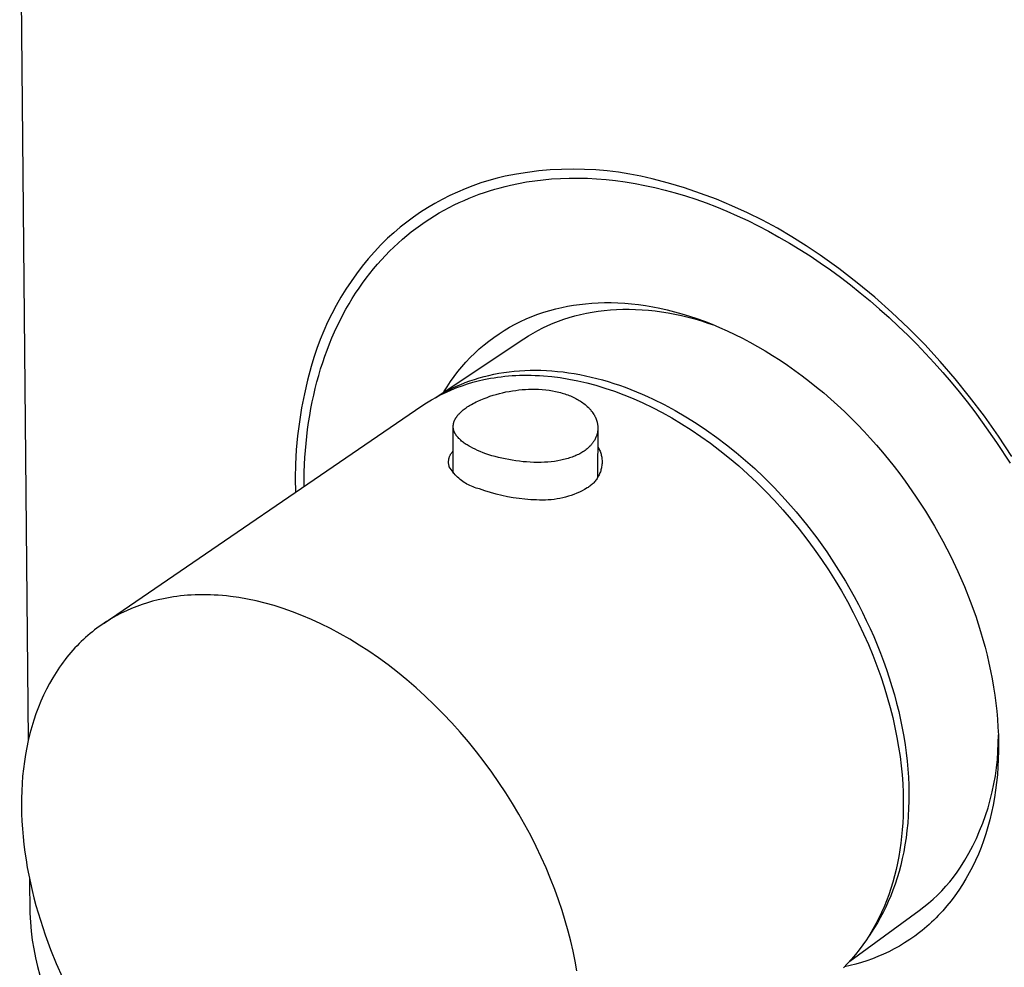
# Model space of a CAD drawing. Units: millimetres. Extents: x -150 to 167, y -415 to 421.
# Drawn here: x -132 to -70, y -376 to -317 of the extents above; entities that cross this region are included whole.
import ezdxf

# ---------------------------------------------------------------- set-up
doc = ezdxf.new("R2010")
doc.units = ezdxf.units.MM
doc.header["$MEASUREMENT"] = 0
doc.layers.add('Default', color=7, linetype='Continuous', true_color=0x000000)

msp = doc.modelspace()

# ---------------------------------------------------------------- linework, layer by layer
at = {"layer": 'Default', "color": 7, "true_color": 0xffffff}
for p, q in [((-131.834, -304.593), (-131.3, -361.769)), ((-100.077, -326.242), (-100.78, -326.354)), ((-99.37, -326.155), (-100.077, -326.242)), ((-98.66, -326.093), (-99.37, -326.155)), ((-97.949, -326.056), (-98.66, -326.093)), ((-97.236, -326.043), (-97.949, -326.056)), ((-96.524, -326.055), (-97.236, -326.043)), ((-95.813, -326.092), (-96.524, -326.055)), ((-95.103, -326.153), (-95.813, -326.092)), ((-94.396, -326.239), (-95.103, -326.153)), ((-93.692, -326.35), (-94.396, -326.239)), ((-102.498, -326.75), (-103, -326.906)), ((-101.991, -326.611), (-102.498, -326.75)), ((-101.48, -326.489), (-101.991, -326.611)), ((-100.78, -326.354), (-101.48, -326.489)), ((-100.651, -326.935), (-100.148, -326.844)), ((-100.148, -326.844), (-99.634, -326.767)), ((-99.634, -326.767), (-99.109, -326.704)), ((-99.109, -326.704), (-98.575, -326.655)), ((-98.575, -326.655), (-98.031, -326.622)), ((-98.031, -326.622), (-97.477, -326.604)), ((-97.477, -326.604), (-96.914, -326.602)), ((-96.914, -326.602), (-96.342, -326.616)), ((-96.342, -326.616), (-95.761, -326.646)), ((-95.761, -326.646), (-95.172, -326.694)), ((-95.172, -326.694), (-94.575, -326.758)), ((-94.575, -326.758), (-93.971, -326.841)), ((-93.971, -326.841), (-93.359, -326.941)), ((-92.993, -326.485), (-93.692, -326.35)), ((-92.298, -326.644), (-92.993, -326.485)), ((-91.277, -326.914), (-92.298, -326.644)), ((-104.471, -327.473), (-104.948, -327.695)), ((-103.988, -327.268), (-104.471, -327.473)), ((-103.497, -327.079), (-103.988, -327.268)), ((-103, -326.906), (-103.497, -327.079)), ((-103.097, -327.611), (-102.775, -327.498)), ((-102.775, -327.498), (-102.451, -327.392)), ((-102.451, -327.392), (-102.126, -327.294)), ((-102.126, -327.294), (-101.8, -327.202)), ((-101.8, -327.202), (-101.473, -327.117)), ((-101.473, -327.117), (-101.144, -327.039)), ((-101.144, -327.039), (-100.651, -326.935)), ((-93.359, -326.941), (-92.741, -327.059)), ((-92.741, -327.059), (-92.117, -327.195)), ((-92.117, -327.195), (-91.487, -327.35)), ((-91.487, -327.35), (-90.853, -327.523)), ((-90.266, -327.218), (-91.277, -326.914)), ((-89.265, -327.556), (-90.266, -327.218)), ((-105.417, -327.933), (-105.878, -328.186)), ((-104.948, -327.695), (-105.417, -327.933)), ((-104.366, -328.135), (-104.052, -327.993)), ((-104.052, -327.993), (-103.735, -327.858)), ((-103.735, -327.858), (-103.417, -327.731)), ((-103.417, -327.731), (-103.097, -327.611)), ((-90.853, -327.523), (-90.214, -327.715)), ((-90.214, -327.715), (-89.571, -327.926)), ((-89.571, -327.926), (-88.924, -328.156)), ((-88.276, -327.927), (-89.265, -327.556)), ((-87.301, -328.332), (-88.276, -327.927)), ((-106.33, -328.454), (-106.773, -328.738)), ((-105.878, -328.186), (-106.33, -328.454)), ((-105.598, -328.777), (-105.294, -328.605)), ((-105.294, -328.605), (-104.987, -328.441)), ((-104.987, -328.441), (-104.678, -328.284)), ((-104.678, -328.284), (-104.366, -328.135)), ((-88.924, -328.156), (-88.275, -328.405)), ((-88.275, -328.405), (-87.624, -328.672)), ((-87.624, -328.672), (-86.972, -328.958)), ((-86.339, -328.77), (-87.301, -328.332)), ((-107.206, -329.036), (-107.629, -329.348)), ((-106.773, -328.738), (-107.206, -329.036)), ((-106.781, -329.541), (-106.491, -329.339)), ((-106.491, -329.339), (-106.196, -329.144)), ((-106.196, -329.144), (-105.898, -328.957)), ((-105.898, -328.957), (-105.598, -328.777)), ((-86.972, -328.958), (-86.319, -329.263)), ((-85.393, -329.239), (-86.339, -328.77)), ((-86.319, -329.263), (-85.665, -329.586)), ((-84.464, -329.74), (-85.393, -329.239)), ((-108.041, -329.675), (-108.442, -330.015)), ((-107.629, -329.348), (-108.041, -329.675)), ((-107.352, -329.969), (-107.069, -329.751)), ((-107.069, -329.751), (-106.781, -329.541)), ((-85.665, -329.586), (-85.013, -329.928)), ((-85.013, -329.928), (-84.361, -330.287)), ((-83.551, -330.273), (-84.464, -329.74)), ((-108.831, -330.368), (-109.248, -330.786)), ((-108.442, -330.015), (-108.831, -330.368)), ((-108.178, -330.667), (-107.907, -330.427)), ((-107.907, -330.427), (-107.631, -330.194)), ((-107.631, -330.194), (-107.352, -329.969)), ((-84.361, -330.287), (-83.712, -330.664)), ((-82.658, -330.835), (-83.551, -330.273)), ((-109.248, -330.786), (-109.651, -331.216)), ((-108.963, -331.434), (-108.706, -331.171)), ((-108.706, -331.171), (-108.444, -330.915)), ((-108.444, -330.915), (-108.178, -330.667)), ((-83.712, -330.664), (-83.065, -331.059)), ((-83.065, -331.059), (-82.422, -331.471)), ((-81.783, -331.428), (-82.658, -330.835)), ((-110.04, -331.66), (-110.413, -332.117)), ((-109.651, -331.216), (-110.04, -331.66)), ((-109.462, -331.982), (-109.215, -331.704)), ((-109.215, -331.704), (-108.963, -331.434)), ((-82.422, -331.471), (-81.782, -331.9)), ((-80.618, -332.266), (-81.783, -331.428)), ((-110.413, -332.117), (-110.772, -332.585)), ((-109.941, -332.559), (-109.704, -332.267)), ((-109.704, -332.267), (-109.462, -331.982)), ((-81.782, -331.9), (-81.148, -332.345)), ((-81.148, -332.345), (-80.518, -332.805)), ((-79.482, -333.143), (-80.618, -332.266)), ((-110.772, -332.585), (-111.115, -333.065)), ((-110.397, -333.165), (-110.171, -332.859)), ((-110.171, -332.859), (-109.941, -332.559)), ((-80.518, -332.805), (-79.895, -333.282)), ((-111.441, -333.556), (-111.752, -334.058)), ((-111.115, -333.065), (-111.441, -333.556)), ((-110.83, -333.799), (-110.616, -333.479)), ((-110.616, -333.479), (-110.397, -333.165)), ((-79.895, -333.282), (-79.278, -333.773)), ((-78.375, -334.058), (-79.482, -333.143)), ((-111.752, -334.058), (-112.045, -334.57)), ((-111.239, -334.461), (-111.037, -334.127)), ((-111.037, -334.127), (-110.83, -333.799)), ((-79.278, -333.773), (-78.669, -334.278)), ((-77.301, -335.01), (-78.375, -334.058)), ((-112.045, -334.57), (-112.322, -335.091)), ((-111.622, -335.148), (-111.434, -334.801)), ((-111.434, -334.801), (-111.239, -334.461)), ((-99.072, -334.991), (-98.699, -334.878)), ((-98.699, -334.878), (-98.323, -334.777)), ((-98.323, -334.777), (-97.944, -334.69)), ((-97.944, -334.69), (-97.583, -334.617)), ((-97.583, -334.617), (-97.214, -334.553)), ((-97.214, -334.553), (-96.838, -334.499)), ((-96.838, -334.499), (-96.455, -334.456)), ((-96.455, -334.456), (-96.064, -334.423)), ((-96.064, -334.423), (-95.666, -334.402)), ((-95.666, -334.402), (-95.261, -334.391)), ((-95.661, -334.921), (-95.283, -334.875)), ((-95.283, -334.875), (-94.899, -334.84)), ((-95.261, -334.391), (-94.849, -334.392)), ((-94.899, -334.84), (-94.512, -334.816)), ((-94.849, -334.392), (-94.431, -334.405)), ((-94.512, -334.816), (-94.12, -334.803)), ((-94.431, -334.405), (-94.007, -334.43)), ((-94.12, -334.803), (-93.724, -334.802)), ((-94.007, -334.43), (-93.577, -334.468)), ((-93.724, -334.802), (-93.325, -334.812)), ((-93.577, -334.468), (-93.141, -334.517)), ((-93.325, -334.812), (-92.922, -334.833)), ((-93.141, -334.517), (-92.7, -334.58)), ((-92.922, -334.833), (-92.517, -334.866)), ((-92.7, -334.58), (-92.254, -334.656)), ((-92.517, -334.866), (-92.109, -334.911)), ((-92.254, -334.656), (-91.803, -334.744)), ((-91.803, -334.744), (-91.348, -334.846)), ((-91.348, -334.846), (-90.889, -334.962)), ((-78.669, -334.278), (-78.068, -334.797)), ((-78.068, -334.797), (-77.474, -335.329)), ((-112.322, -335.091), (-112.581, -335.621)), ((-111.98, -335.861), (-111.805, -335.501)), ((-111.805, -335.501), (-111.622, -335.148)), ((-100.516, -335.569), (-100.163, -335.406)), ((-100.163, -335.406), (-99.804, -335.255)), ((-99.804, -335.255), (-99.44, -335.116)), ((-99.44, -335.116), (-99.072, -334.991)), ((-98.154, -335.547), (-97.816, -335.426)), ((-97.816, -335.426), (-97.472, -335.316)), ((-97.472, -335.316), (-97.122, -335.216)), ((-97.122, -335.216), (-96.765, -335.126)), ((-96.765, -335.126), (-96.403, -335.047)), ((-96.403, -335.047), (-96.035, -334.979)), ((-96.035, -334.979), (-95.661, -334.921)), ((-92.109, -334.911), (-91.7, -334.966)), ((-91.7, -334.966), (-91.288, -335.033)), ((-91.288, -335.033), (-90.875, -335.111)), ((-90.889, -334.962), (-90.427, -335.091)), ((-90.875, -335.111), (-90.461, -335.201)), ((-90.461, -335.201), (-90.046, -335.301)), ((-90.427, -335.091), (-89.961, -335.233)), ((-90.046, -335.301), (-89.631, -335.412)), ((-89.961, -335.233), (-89.492, -335.389)), ((-89.631, -335.412), (-89.216, -335.533)), ((-89.492, -335.389), (-89.022, -335.559)), ((-77.474, -335.329), (-76.89, -335.874)), ((-76.259, -335.997), (-77.301, -335.01)), ((-112.581, -335.621), (-112.823, -336.159)), ((-112.149, -336.226), (-111.98, -335.861)), ((-101.539, -336.13), (-101.205, -335.931)), ((-101.205, -335.931), (-100.863, -335.744)), ((-100.863, -335.744), (-100.516, -335.569)), ((-99.434, -336.125), (-99.125, -335.966)), ((-99.125, -335.966), (-98.808, -335.817)), ((-98.808, -335.817), (-98.485, -335.677)), ((-98.485, -335.677), (-98.154, -335.547)), ((-89.216, -335.533), (-88.801, -335.665)), ((-89.022, -335.559), (-88.549, -335.742)), ((-88.801, -335.665), (-88.387, -335.808)), ((-88.549, -335.742), (-88.075, -335.939)), ((-88.075, -335.939), (-87.6, -336.15)), ((-76.89, -335.874), (-76.316, -336.43)), ((-75.25, -337.019), (-76.259, -335.997)), ((-113.046, -336.705), (-113.252, -337.258)), ((-112.823, -336.159), (-113.046, -336.705)), ((-112.466, -336.974), (-112.311, -336.597)), ((-112.311, -336.597), (-112.149, -336.226)), ((-105.859, -340.339), (-100.317, -336.652)), ((-102.499, -336.794), (-102.187, -336.562)), ((-102.187, -336.562), (-101.867, -336.34)), ((-101.867, -336.34), (-101.539, -336.13)), ((-100.317, -336.652), (-100.03, -336.468)), ((-100.03, -336.468), (-99.736, -336.292)), ((-99.736, -336.292), (-99.434, -336.125)), ((-87.6, -336.15), (-87.125, -336.374)), ((-87.125, -336.374), (-86.65, -336.611)), ((-86.65, -336.611), (-86.175, -336.861)), ((-76.316, -336.43), (-75.751, -336.998)), ((-113.252, -337.258), (-113.439, -337.818)), ((-112.615, -337.357), (-112.466, -336.974)), ((-103.386, -337.553), (-103.099, -337.29)), ((-103.099, -337.29), (-102.803, -337.037)), ((-102.803, -337.037), (-102.499, -336.794)), ((-86.175, -336.861), (-85.702, -337.125)), ((-85.702, -337.125), (-85.229, -337.401)), ((-75.751, -336.998), (-75.197, -337.576)), ((-74.277, -338.075), (-75.25, -337.019)), ((-113.439, -337.818), (-113.607, -338.383)), ((-112.89, -338.138), (-112.756, -337.745)), ((-112.756, -337.745), (-112.615, -337.357)), ((-103.931, -338.108), (-103.663, -337.826)), ((-103.663, -337.826), (-103.386, -337.553)), ((-85.229, -337.401), (-84.759, -337.69)), ((-84.759, -337.69), (-84.292, -337.992)), ((-75.197, -337.576), (-74.655, -338.164)), ((-113.607, -338.383), (-113.837, -339.238)), ((-113.137, -338.939), (-113.017, -338.536)), ((-113.017, -338.536), (-112.89, -338.138)), ((-104.437, -338.7), (-104.189, -338.4)), ((-104.189, -338.4), (-103.931, -338.108)), ((-84.292, -337.992), (-83.827, -338.305)), ((-83.827, -338.305), (-83.366, -338.63)), ((-74.655, -338.164), (-74.123, -338.761)), ((-73.34, -339.162), (-74.277, -338.075)), ((-113.249, -339.347), (-113.137, -338.939)), ((-104.9, -339.325), (-104.674, -339.008)), ((-104.674, -339.008), (-104.437, -338.7)), ((-103.686, -339.286), (-103.396, -339.188)), ((-103.396, -339.188), (-103.1, -339.098)), ((-103.1, -339.098), (-102.8, -339.015)), ((-102.818, -339.205), (-102.608, -339.162)), ((-102.8, -339.015), (-102.496, -338.939)), ((-102.608, -339.162), (-102.396, -339.122)), ((-102.496, -338.939), (-102.187, -338.871)), ((-102.396, -339.122), (-102.179, -339.085)), ((-102.187, -338.871), (-101.874, -338.811)), ((-102.179, -339.085), (-101.96, -339.052)), ((-101.96, -339.052), (-101.738, -339.023)), ((-101.874, -338.811), (-101.558, -338.759)), ((-101.738, -339.023), (-101.512, -338.998)), ((-101.558, -338.759), (-101.237, -338.715)), ((-101.512, -338.998), (-101.283, -338.976)), ((-101.283, -338.976), (-101.052, -338.958)), ((-101.237, -338.715), (-100.913, -338.68)), ((-101.052, -338.958), (-100.817, -338.944)), ((-100.913, -338.68), (-100.585, -338.652)), ((-100.817, -338.944), (-100.579, -338.934)), ((-100.585, -338.652), (-100.254, -338.633)), ((-100.579, -338.934), (-100.338, -338.929)), ((-100.338, -338.929), (-100.094, -338.927)), ((-100.254, -338.633), (-99.92, -338.621)), ((-100.094, -338.927), (-99.846, -338.93)), ((-99.92, -338.621), (-99.583, -338.619)), ((-99.846, -338.93), (-99.596, -338.938)), ((-99.596, -338.938), (-99.344, -338.95)), ((-99.583, -338.619), (-99.244, -338.624)), ((-99.344, -338.95), (-99.088, -338.967)), ((-99.244, -338.624), (-98.902, -338.638)), ((-99.088, -338.967), (-98.568, -339.014)), ((-98.902, -338.638), (-98.557, -338.66)), ((-98.568, -339.014), (-98.037, -339.081)), ((-98.557, -338.66), (-98.211, -338.69)), ((-98.211, -338.69), (-97.863, -338.729)), ((-98.037, -339.081), (-97.496, -339.169)), ((-97.863, -338.729), (-97.513, -338.776)), ((-97.513, -338.776), (-97.162, -338.831)), ((-97.496, -339.169), (-96.945, -339.277)), ((-97.162, -338.831), (-96.81, -338.895)), ((-96.81, -338.895), (-96.457, -338.967)), ((-96.457, -338.967), (-96.103, -339.046)), ((-96.103, -339.046), (-95.749, -339.134)), ((-95.749, -339.134), (-95.394, -339.229)), ((-83.366, -338.63), (-82.909, -338.967)), ((-82.909, -338.967), (-82.456, -339.314)), ((-74.123, -338.761), (-73.604, -339.367)), ((-72.441, -340.281), (-73.34, -339.162)), ((-113.837, -339.238), (-114.038, -340.1)), ((-113.453, -340.175), (-113.355, -339.759)), ((-113.355, -339.759), (-113.249, -339.347)), ((-105.32, -339.98), (-105.116, -339.649)), ((-105.116, -339.649), (-104.9, -339.325)), ((-105.064, -339.883), (-104.798, -339.75)), ((-104.833, -339.839), (-104.507, -339.706)), ((-104.798, -339.75), (-104.528, -339.624)), ((-104.528, -339.624), (-104.252, -339.504)), ((-104.507, -339.706), (-104.176, -339.584)), ((-104.252, -339.504), (-103.972, -339.392)), ((-104.176, -339.584), (-103.841, -339.473)), ((-103.972, -339.392), (-103.686, -339.286)), ((-103.841, -339.473), (-103.503, -339.373)), ((-103.503, -339.373), (-103.162, -339.283)), ((-103.162, -339.283), (-102.818, -339.205)), ((-100.217, -339.82), (-100.014, -339.81)), ((-100.014, -339.81), (-99.812, -339.806)), ((-99.812, -339.806), (-99.609, -339.806)), ((-99.609, -339.806), (-99.388, -339.813)), ((-99.388, -339.813), (-99.168, -339.826)), ((-96.945, -339.277), (-96.385, -339.407)), ((-96.385, -339.407), (-95.816, -339.558)), ((-95.816, -339.558), (-95.24, -339.732)), ((-95.394, -339.229), (-95.04, -339.333)), ((-95.24, -339.732), (-94.656, -339.929)), ((-95.04, -339.333), (-94.685, -339.444)), ((-94.685, -339.444), (-94.331, -339.562)), ((-94.331, -339.562), (-93.978, -339.688)), ((-93.978, -339.688), (-93.625, -339.822)), ((-82.456, -339.314), (-82.008, -339.673)), ((-82.008, -339.673), (-81.566, -340.041)), ((-73.604, -339.367), (-73.096, -339.98)), ((-114.038, -340.1), (-114.208, -340.969)), ((-113.543, -340.596), (-113.453, -340.175)), ((-106.092, -340.474), (-105.785, -340.3)), ((-105.826, -340.321), (-105.577, -340.169)), ((-105.785, -340.3), (-105.473, -340.136)), ((-105.577, -340.169), (-105.323, -340.023)), ((-105.473, -340.136), (-105.156, -339.983)), ((-105.323, -340.023), (-105.064, -339.883)), ((-105.156, -339.983), (-104.833, -339.839)), ((-103.002, -340.468), (-102.803, -340.386)), ((-102.803, -340.386), (-102.617, -340.315)), ((-102.617, -340.315), (-102.43, -340.249)), ((-102.43, -340.249), (-102.241, -340.188)), ((-102.241, -340.188), (-102.05, -340.132)), ((-102.05, -340.132), (-101.845, -340.076)), ((-101.845, -340.076), (-101.638, -340.026)), ((-101.638, -340.026), (-101.431, -339.98)), ((-101.431, -339.98), (-101.222, -339.94)), ((-101.222, -339.94), (-101.022, -339.907)), ((-101.022, -339.907), (-100.822, -339.878)), ((-100.822, -339.878), (-100.621, -339.854)), ((-100.621, -339.854), (-100.419, -339.834)), ((-100.419, -339.834), (-100.217, -339.82)), ((-99.168, -339.826), (-98.947, -339.847)), ((-98.947, -339.847), (-98.728, -339.874)), ((-98.728, -339.874), (-98.526, -339.906)), ((-98.526, -339.906), (-98.325, -339.945)), ((-98.325, -339.945), (-98.225, -339.967)), ((-98.225, -339.967), (-98.125, -339.99)), ((-98.125, -339.99), (-98.026, -340.016)), ((-98.026, -340.016), (-97.927, -340.043)), ((-97.927, -340.043), (-97.837, -340.07)), ((-97.837, -340.07), (-97.747, -340.098)), ((-97.747, -340.098), (-97.658, -340.128)), ((-97.658, -340.128), (-97.57, -340.16)), ((-97.57, -340.16), (-97.482, -340.193)), ((-97.482, -340.193), (-97.395, -340.229)), ((-97.395, -340.229), (-97.308, -340.266)), ((-97.308, -340.266), (-97.223, -340.305)), ((-97.223, -340.305), (-97.146, -340.342)), ((-97.146, -340.342), (-97.069, -340.38)), ((-97.069, -340.38), (-96.994, -340.421)), ((-96.994, -340.421), (-96.919, -340.463)), ((-94.656, -339.929), (-94.067, -340.148)), ((-94.067, -340.148), (-93.472, -340.392)), ((-93.625, -339.822), (-93.273, -339.962)), ((-93.472, -340.392), (-92.873, -340.658)), ((-93.273, -339.962), (-92.923, -340.11)), ((-92.923, -340.11), (-92.574, -340.264)), ((-92.574, -340.264), (-92.227, -340.425)), ((-92.227, -340.425), (-91.538, -340.767)), ((-81.566, -340.041), (-81.129, -340.42)), ((-81.129, -340.42), (-80.698, -340.808)), ((-73.096, -339.98), (-72.602, -340.6)), ((-71.52, -341.497), (-72.441, -340.281)), ((-126.56, -354.439), (-106.688, -340.851)), ((-114.208, -340.969), (-114.349, -341.843)), ((-113.702, -341.449), (-113.626, -341.02)), ((-113.626, -341.02), (-113.543, -340.596)), ((-106.688, -340.851), (-106.393, -340.658)), ((-106.393, -340.658), (-106.092, -340.474)), ((-104.037, -341.053), (-103.975, -341.006)), ((-103.975, -341.006), (-103.911, -340.961)), ((-103.911, -340.961), (-103.847, -340.917)), ((-103.847, -340.917), (-103.781, -340.875)), ((-103.781, -340.875), (-103.715, -340.833)), ((-103.715, -340.833), (-103.581, -340.754)), ((-103.581, -340.754), (-103.487, -340.702)), ((-103.487, -340.702), (-103.392, -340.652)), ((-103.392, -340.652), (-103.295, -340.603)), ((-103.295, -340.603), (-103.199, -340.557)), ((-103.199, -340.557), (-103.002, -340.468)), ((-96.919, -340.463), (-96.846, -340.506)), ((-96.846, -340.506), (-96.773, -340.552)), ((-96.773, -340.552), (-96.702, -340.599)), ((-96.702, -340.599), (-96.632, -340.648)), ((-96.632, -340.648), (-96.557, -340.704)), ((-96.557, -340.704), (-96.485, -340.761)), ((-96.485, -340.761), (-96.414, -340.821)), ((-96.414, -340.821), (-96.346, -340.882)), ((-96.346, -340.882), (-96.279, -340.947)), ((-96.279, -340.947), (-96.247, -340.98)), ((-96.247, -340.98), (-96.215, -341.013)), ((-96.215, -341.013), (-96.184, -341.047)), ((-92.873, -340.658), (-92.27, -340.949)), ((-92.27, -340.949), (-91.665, -341.263)), ((-91.538, -340.767), (-90.858, -341.134)), ((-80.698, -340.808), (-80.274, -341.205)), ((-72.602, -340.6), (-72.12, -341.227)), ((-113.771, -341.88), (-113.702, -341.449)), ((-104.601, -341.668), (-104.587, -341.644)), ((-104.587, -341.644), (-104.573, -341.619)), ((-104.573, -341.619), (-104.558, -341.595)), ((-104.558, -341.595), (-104.542, -341.571)), ((-104.542, -341.571), (-104.526, -341.547)), ((-104.526, -341.547), (-104.51, -341.524)), ((-104.51, -341.524), (-104.476, -341.478)), ((-104.476, -341.478), (-104.455, -341.452)), ((-104.455, -341.452), (-104.434, -341.426)), ((-104.434, -341.426), (-104.413, -341.4)), ((-104.413, -341.4), (-104.391, -341.375)), ((-104.391, -341.375), (-104.345, -341.326)), ((-104.345, -341.326), (-104.299, -341.278)), ((-104.299, -341.278), (-104.251, -341.232)), ((-104.251, -341.232), (-104.201, -341.187)), ((-104.201, -341.187), (-104.15, -341.144)), ((-104.15, -341.144), (-104.099, -341.101)), ((-104.099, -341.101), (-104.037, -341.053)), ((-96.184, -341.047), (-96.154, -341.082)), ((-96.154, -341.082), (-96.124, -341.117)), ((-96.124, -341.117), (-96.095, -341.153)), ((-96.095, -341.153), (-96.052, -341.208)), ((-96.052, -341.208), (-96.011, -341.265)), ((-96.011, -341.265), (-95.972, -341.323)), ((-95.972, -341.323), (-95.935, -341.382)), ((-95.935, -341.382), (-95.918, -341.412)), ((-95.918, -341.412), (-95.9, -341.442)), ((-95.9, -341.442), (-95.884, -341.473)), ((-95.884, -341.473), (-95.868, -341.504)), ((-95.868, -341.504), (-95.852, -341.535)), ((-95.852, -341.535), (-95.837, -341.566)), ((-95.837, -341.566), (-95.823, -341.598)), ((-95.823, -341.598), (-95.81, -341.63)), ((-95.81, -341.63), (-95.797, -341.661)), ((-91.665, -341.263), (-91.059, -341.601)), ((-91.059, -341.601), (-90.453, -341.962)), ((-90.858, -341.134), (-90.188, -341.524)), ((-90.188, -341.524), (-89.53, -341.936)), ((-80.274, -341.205), (-79.857, -341.61)), ((-79.857, -341.61), (-79.447, -342.023)), ((-72.12, -341.227), (-71.651, -341.859)), ((-70.64, -342.743), (-71.52, -341.497)), ((-114.349, -341.843), (-114.459, -342.722)), ((-113.832, -342.315), (-113.771, -341.88)), ((-104.74, -345.05), (-104.731, -342.176)), ((-104.73, -342.123), (-104.729, -342.098)), ((-104.73, -342.148), (-104.73, -342.123)), ((-104.73, -342.173), (-104.73, -342.148)), ((-104.729, -342.198), (-104.73, -342.173)), ((-104.729, -342.098), (-104.727, -342.074)), ((-104.727, -342.223), (-104.729, -342.198)), ((-104.727, -342.074), (-104.725, -342.049)), ((-104.724, -342.248), (-104.727, -342.223)), ((-104.725, -342.049), (-104.722, -342.024)), ((-104.72, -342.272), (-104.724, -342.248)), ((-104.722, -342.024), (-104.718, -341.999)), ((-104.716, -342.297), (-104.72, -342.272)), ((-104.718, -341.999), (-104.714, -341.975)), ((-104.714, -341.975), (-104.709, -341.95)), ((-104.709, -341.95), (-104.703, -341.926)), ((-104.703, -341.926), (-104.697, -341.901)), ((-104.697, -341.901), (-104.69, -341.878)), ((-104.69, -341.878), (-104.681, -341.85)), ((-104.681, -341.85), (-104.672, -341.824)), ((-104.672, -341.824), (-104.662, -341.797)), ((-104.662, -341.797), (-104.651, -341.771)), ((-104.651, -341.771), (-104.639, -341.745)), ((-104.639, -341.745), (-104.627, -341.719)), ((-104.627, -341.719), (-104.615, -341.694)), ((-104.615, -341.694), (-104.601, -341.668)), ((-95.797, -341.661), (-95.786, -341.691)), ((-95.786, -341.691), (-95.775, -341.722)), ((-95.775, -341.722), (-95.764, -341.753)), ((-95.764, -341.753), (-95.754, -341.785)), ((-95.754, -341.785), (-95.745, -341.816)), ((-95.745, -341.816), (-95.737, -341.848)), ((-95.737, -341.848), (-95.729, -341.88)), ((-95.729, -341.88), (-95.721, -341.912)), ((-95.721, -341.912), (-95.715, -341.944)), ((-95.715, -341.944), (-95.709, -341.976)), ((-95.709, -341.976), (-95.704, -342.009)), ((-95.704, -342.009), (-95.699, -342.041)), ((-95.699, -342.041), (-95.695, -342.074)), ((-95.695, -342.074), (-95.692, -342.106)), ((-95.692, -342.106), (-95.69, -342.139)), ((-95.69, -342.139), (-95.688, -342.172)), ((-95.687, -342.271), (-95.689, -342.304)), ((-95.688, -342.172), (-95.687, -342.205)), ((-95.687, -342.205), (-95.687, -342.238)), ((-95.687, -342.238), (-95.687, -342.271)), ((-90.453, -341.962), (-89.848, -342.346)), ((-89.53, -341.936), (-88.885, -342.368)), ((-79.447, -342.023), (-79.045, -342.444)), ((-71.651, -341.859), (-70.754, -343.137)), ((-114.459, -342.722), (-114.539, -343.604)), ((-113.932, -343.194), (-113.832, -342.315)), ((-104.711, -342.322), (-104.716, -342.297)), ((-104.705, -342.347), (-104.711, -342.322)), ((-104.698, -342.371), (-104.705, -342.347)), ((-104.691, -342.395), (-104.698, -342.371)), ((-104.683, -342.419), (-104.691, -342.395)), ((-104.675, -342.443), (-104.683, -342.419)), ((-104.665, -342.467), (-104.675, -342.443)), ((-104.655, -342.49), (-104.665, -342.467)), ((-104.645, -342.514), (-104.655, -342.49)), ((-104.634, -342.537), (-104.645, -342.514)), ((-104.622, -342.559), (-104.634, -342.537)), ((-104.61, -342.582), (-104.622, -342.559)), ((-104.598, -342.604), (-104.61, -342.582)), ((-104.585, -342.626), (-104.598, -342.604)), ((-104.571, -342.647), (-104.585, -342.626)), ((-104.555, -342.672), (-104.571, -342.647)), ((-104.539, -342.696), (-104.555, -342.672)), ((-104.521, -342.72), (-104.539, -342.696)), ((-104.504, -342.744), (-104.521, -342.72)), ((-104.486, -342.767), (-104.504, -342.744)), ((-104.467, -342.79), (-104.486, -342.767)), ((-104.448, -342.812), (-104.467, -342.79)), ((-104.428, -342.834), (-104.448, -342.812)), ((-104.388, -342.878), (-104.428, -342.834)), ((-104.347, -342.919), (-104.388, -342.878)), ((-95.827, -342.865), (-95.851, -342.914)), ((-95.805, -342.815), (-95.827, -342.865)), ((-95.785, -342.765), (-95.805, -342.815)), ((-95.776, -342.739), (-95.785, -342.765)), ((-95.767, -342.714), (-95.776, -342.739)), ((-95.758, -342.688), (-95.767, -342.714)), ((-95.75, -342.662), (-95.758, -342.688)), ((-95.741, -342.63), (-95.75, -342.662)), ((-95.733, -342.598), (-95.741, -342.63)), ((-95.725, -342.566), (-95.733, -342.598)), ((-95.718, -342.534), (-95.725, -342.566)), ((-95.712, -342.501), (-95.718, -342.534)), ((-95.706, -342.469), (-95.712, -342.501)), ((-95.687, -342.295), (-95.711, -345.333)), ((-95.701, -342.436), (-95.706, -342.469)), ((-95.697, -342.403), (-95.701, -342.436)), ((-95.693, -342.37), (-95.697, -342.403)), ((-95.691, -342.337), (-95.693, -342.37)), ((-95.689, -342.304), (-95.691, -342.337)), ((-89.848, -342.346), (-89.246, -342.754)), ((-89.246, -342.754), (-88.647, -343.183)), ((-88.885, -342.368), (-88.253, -342.818)), ((-88.253, -342.818), (-87.636, -343.286)), ((-79.045, -342.444), (-78.651, -342.872)), ((-78.651, -342.872), (-78.266, -343.307)), ((-69.803, -344.017), (-70.64, -342.743)), ((-114.002, -344.084), (-113.932, -343.194)), ((-104.304, -342.96), (-104.347, -342.919)), ((-104.26, -343), (-104.304, -342.96)), ((-104.207, -343.046), (-104.26, -343)), ((-104.152, -343.09), (-104.207, -343.046)), ((-104.096, -343.133), (-104.152, -343.09)), ((-104.038, -343.175), (-104.096, -343.133)), ((-103.98, -343.215), (-104.038, -343.175)), ((-103.921, -343.254), (-103.98, -343.215)), ((-103.862, -343.292), (-103.921, -343.254)), ((-103.801, -343.329), (-103.862, -343.292)), ((-103.73, -343.371), (-103.801, -343.329)), ((-103.657, -343.412), (-103.73, -343.371)), ((-103.511, -343.49), (-103.657, -343.412)), ((-103.362, -343.563), (-103.511, -343.49)), ((-96.304, -343.486), (-96.363, -343.536)), ((-96.251, -343.438), (-96.304, -343.486)), ((-96.199, -343.388), (-96.251, -343.438)), ((-96.15, -343.337), (-96.199, -343.388)), ((-96.126, -343.31), (-96.15, -343.337)), ((-96.102, -343.284), (-96.126, -343.31)), ((-96.079, -343.257), (-96.102, -343.284)), ((-96.056, -343.229), (-96.079, -343.257)), ((-96.034, -343.201), (-96.056, -343.229)), ((-96.012, -343.173), (-96.034, -343.201)), ((-95.991, -343.144), (-96.012, -343.173)), ((-95.97, -343.115), (-95.991, -343.144)), ((-95.95, -343.085), (-95.97, -343.115)), ((-95.931, -343.055), (-95.95, -343.085)), ((-95.903, -343.009), (-95.931, -343.055)), ((-95.876, -342.962), (-95.903, -343.009)), ((-95.851, -342.914), (-95.876, -342.962)), ((-95.696, -343.385), (-95.663, -343.441)), ((-95.663, -343.441), (-95.632, -343.499)), ((-95.632, -343.499), (-95.603, -343.558)), ((-88.647, -343.183), (-88.052, -343.635)), ((-87.636, -343.286), (-87.035, -343.769)), ((-78.266, -343.307), (-77.889, -343.748)), ((-70.754, -343.137), (-69.912, -344.428)), ((-114.539, -343.604), (-114.589, -344.488)), ((-114.043, -344.983), (-114.002, -344.084)), ((-104.994, -344.145), (-104.986, -344.112)), ((-104.986, -344.112), (-104.977, -344.078)), ((-104.977, -344.078), (-104.967, -344.045)), ((-104.967, -344.045), (-104.955, -344.012)), ((-104.955, -344.012), (-104.943, -343.98)), ((-104.943, -343.98), (-104.929, -343.948)), ((-104.929, -343.948), (-104.914, -343.917)), ((-104.914, -343.917), (-104.898, -343.886)), ((-104.898, -343.886), (-104.881, -343.856)), ((-104.881, -343.856), (-104.863, -343.827)), ((-104.863, -343.827), (-104.844, -343.798)), ((-104.844, -343.798), (-104.825, -343.769)), ((-104.825, -343.769), (-104.804, -343.742)), ((-104.804, -343.742), (-104.782, -343.715)), ((-104.782, -343.715), (-104.759, -343.689)), ((-104.759, -343.689), (-104.736, -343.663)), ((-103.21, -343.632), (-103.362, -343.563)), ((-103.037, -343.706), (-103.21, -343.632)), ((-102.861, -343.775), (-103.037, -343.706)), ((-102.683, -343.839), (-102.861, -343.775)), ((-102.504, -343.9), (-102.683, -343.839)), ((-102.305, -343.962), (-102.504, -343.9)), ((-102.104, -344.019), (-102.305, -343.962)), ((-101.902, -344.072), (-102.104, -344.019)), ((-101.699, -344.121), (-101.902, -344.072)), ((-101.478, -344.169), (-101.699, -344.121)), ((-97.457, -344.107), (-97.548, -344.136)), ((-97.375, -344.08), (-97.457, -344.107)), ((-97.294, -344.051), (-97.375, -344.08)), ((-97.213, -344.02), (-97.294, -344.051)), ((-97.132, -343.987), (-97.213, -344.02)), ((-97.053, -343.953), (-97.132, -343.987)), ((-96.974, -343.917), (-97.053, -343.953)), ((-96.896, -343.879), (-96.974, -343.917)), ((-96.82, -343.839), (-96.896, -343.879)), ((-96.751, -343.801), (-96.82, -343.839)), ((-96.684, -343.761), (-96.751, -343.801)), ((-96.617, -343.72), (-96.684, -343.761)), ((-96.552, -343.677), (-96.617, -343.72)), ((-96.487, -343.632), (-96.552, -343.677)), ((-96.425, -343.585), (-96.487, -343.632)), ((-96.363, -343.536), (-96.425, -343.585)), ((-95.603, -343.558), (-95.576, -343.617)), ((-95.576, -343.617), (-95.551, -343.678)), ((-95.551, -343.678), (-95.528, -343.739)), ((-95.528, -343.739), (-95.507, -343.801)), ((-95.507, -343.801), (-95.488, -343.863)), ((-95.488, -343.863), (-95.471, -343.926)), ((-95.471, -343.926), (-95.457, -343.991)), ((-95.457, -343.991), (-95.446, -344.057)), ((-95.446, -344.057), (-95.437, -344.123)), ((-88.052, -343.635), (-87.464, -344.108)), ((-87.464, -344.108), (-86.882, -344.602)), ((-87.035, -343.769), (-86.45, -344.266)), ((-77.889, -343.748), (-77.52, -344.194)), ((-114.589, -344.488), (-114.607, -345.373)), ((-105.019, -344.351), (-105.018, -344.317)), ((-105.019, -344.386), (-105.019, -344.351)), ((-105.017, -344.42), (-105.019, -344.386)), ((-105.018, -344.317), (-105.015, -344.282)), ((-105.015, -344.455), (-105.017, -344.42)), ((-105.015, -344.282), (-105.012, -344.248)), ((-105.011, -344.489), (-105.015, -344.455)), ((-105.012, -344.248), (-105.007, -344.213)), ((-105.006, -344.524), (-105.011, -344.489)), ((-105.007, -344.213), (-105.001, -344.179)), ((-105, -344.558), (-105.006, -344.524)), ((-105.001, -344.179), (-104.994, -344.145)), ((-104.993, -344.592), (-105, -344.558)), ((-104.985, -344.625), (-104.993, -344.592)), ((-104.976, -344.658), (-104.985, -344.625)), ((-104.92, -344.747), (-104.976, -344.658)), ((-101.257, -344.212), (-101.478, -344.169)), ((-101.035, -344.251), (-101.257, -344.212)), ((-100.812, -344.285), (-101.035, -344.251)), ((-100.589, -344.314), (-100.812, -344.285)), ((-100.365, -344.338), (-100.589, -344.314)), ((-100.14, -344.358), (-100.365, -344.338)), ((-99.916, -344.372), (-100.14, -344.358)), ((-99.691, -344.381), (-99.916, -344.372)), ((-99.466, -344.385), (-99.691, -344.381)), ((-99.241, -344.382), (-99.466, -344.385)), ((-99.016, -344.374), (-99.241, -344.382)), ((-98.81, -344.36), (-99.016, -344.374)), ((-98.605, -344.341), (-98.81, -344.36)), ((-98.4, -344.317), (-98.605, -344.341)), ((-98.196, -344.286), (-98.4, -344.317)), ((-98.009, -344.251), (-98.196, -344.286)), ((-97.824, -344.21), (-98.009, -344.251)), ((-97.731, -344.187), (-97.824, -344.21)), ((-97.64, -344.162), (-97.731, -344.187)), ((-97.548, -344.136), (-97.64, -344.162)), ((-95.461, -344.718), (-95.475, -344.783)), ((-95.449, -344.653), (-95.461, -344.718)), ((-95.44, -344.587), (-95.449, -344.653)), ((-95.432, -344.521), (-95.44, -344.587)), ((-95.437, -344.123), (-95.431, -344.189)), ((-95.427, -344.455), (-95.432, -344.521)), ((-95.431, -344.189), (-95.426, -344.255)), ((-95.425, -344.388), (-95.427, -344.455)), ((-95.426, -344.255), (-95.424, -344.322)), ((-95.424, -344.322), (-95.425, -344.388)), ((-86.882, -344.602), (-86.309, -345.115)), ((-86.45, -344.266), (-85.882, -344.775)), ((-77.52, -344.194), (-77.161, -344.645)), ((-77.161, -344.645), (-76.811, -345.1)), ((-114.056, -345.889), (-114.043, -344.983)), ((-104.862, -344.834), (-104.92, -344.747)), ((-104.801, -344.918), (-104.862, -344.834)), ((-104.737, -345.001), (-104.801, -344.918)), ((-104.671, -345.081), (-104.737, -345.001)), ((-104.601, -345.159), (-104.671, -345.081)), ((-104.529, -345.234), (-104.601, -345.159)), ((-104.454, -345.307), (-104.529, -345.234)), ((-104.377, -345.378), (-104.454, -345.307)), ((-95.701, -345.335), (-95.736, -345.391)), ((-95.667, -345.278), (-95.701, -345.335)), ((-95.636, -345.219), (-95.667, -345.278)), ((-95.607, -345.159), (-95.636, -345.219)), ((-95.579, -345.099), (-95.607, -345.159)), ((-95.554, -345.037), (-95.579, -345.099)), ((-95.531, -344.975), (-95.554, -345.037)), ((-95.51, -344.912), (-95.531, -344.975)), ((-95.492, -344.848), (-95.51, -344.912)), ((-95.475, -344.783), (-95.492, -344.848)), ((-86.309, -345.115), (-85.746, -345.647)), ((-85.882, -344.775), (-85.332, -345.294)), ((-85.332, -345.294), (-84.646, -345.981)), ((-76.811, -345.1), (-76.471, -345.56)), ((-114.607, -345.373), (-114.596, -346.258)), ((-104.298, -345.445), (-104.377, -345.378)), ((-104.216, -345.51), (-104.298, -345.445)), ((-104.132, -345.572), (-104.216, -345.51)), ((-104.046, -345.631), (-104.132, -345.572)), ((-103.958, -345.687), (-104.046, -345.631)), ((-103.868, -345.74), (-103.958, -345.687)), ((-103.776, -345.79), (-103.868, -345.74)), ((-103.682, -345.836), (-103.776, -345.79)), ((-103.588, -345.879), (-103.682, -345.836)), ((-103.491, -345.92), (-103.588, -345.879)), ((-103.393, -345.956), (-103.491, -345.92)), ((-103.295, -345.99), (-103.393, -345.956)), ((-96.299, -345.949), (-96.355, -345.984)), ((-96.244, -345.912), (-96.299, -345.949)), ((-96.19, -345.874), (-96.244, -345.912)), ((-96.137, -345.833), (-96.19, -345.874)), ((-96.086, -345.79), (-96.137, -345.833)), ((-96.036, -345.746), (-96.086, -345.79)), ((-95.988, -345.7), (-96.036, -345.746)), ((-95.942, -345.652), (-95.988, -345.7)), ((-95.897, -345.603), (-95.942, -345.652)), ((-95.854, -345.552), (-95.897, -345.603)), ((-95.813, -345.5), (-95.854, -345.552)), ((-95.774, -345.446), (-95.813, -345.5)), ((-95.736, -345.391), (-95.774, -345.446)), ((-85.746, -345.647), (-85.193, -346.197)), ((-76.471, -345.56), (-75.82, -346.489)), ((-103.195, -346.019), (-103.295, -345.99)), ((-103.094, -346.046), (-103.195, -346.019)), ((-102.748, -346.167), (-103.094, -346.046)), ((-102.399, -346.276), (-102.748, -346.167)), ((-102.047, -346.375), (-102.399, -346.276)), ((-101.691, -346.461), (-102.047, -346.375)), ((-101.333, -346.536), (-101.691, -346.461)), ((-100.972, -346.599), (-101.333, -346.536)), ((-97.701, -346.555), (-97.878, -346.6)), ((-97.525, -346.503), (-97.701, -346.555)), ((-97.351, -346.446), (-97.525, -346.503)), ((-97.179, -346.384), (-97.351, -346.446)), ((-97.009, -346.315), (-97.179, -346.384)), ((-96.841, -346.241), (-97.009, -346.315)), ((-96.677, -346.161), (-96.841, -346.241)), ((-96.514, -346.075), (-96.677, -346.161)), ((-96.355, -345.984), (-96.514, -346.075)), ((-85.193, -346.197), (-84.651, -346.764)), ((-84.646, -345.981), (-83.966, -346.708)), ((-75.82, -346.489), (-75.209, -347.428)), ((-100.61, -346.65), (-100.972, -346.599)), ((-100.246, -346.689), (-100.61, -346.65)), ((-99.881, -346.716), (-100.246, -346.689)), ((-99.516, -346.731), (-99.881, -346.716)), ((-99.333, -346.741), (-99.516, -346.731)), ((-99.15, -346.745), (-99.333, -346.741)), ((-98.966, -346.743), (-99.15, -346.745)), ((-98.783, -346.734), (-98.966, -346.743)), ((-98.601, -346.72), (-98.783, -346.734)), ((-98.419, -346.699), (-98.601, -346.72)), ((-98.238, -346.672), (-98.419, -346.699)), ((-98.057, -346.639), (-98.238, -346.672)), ((-97.878, -346.6), (-98.057, -346.639)), ((-84.651, -346.764), (-84.123, -347.347)), ((-83.966, -346.708), (-83.296, -347.472)), ((-84.123, -347.347), (-83.608, -347.944)), ((-83.296, -347.472), (-82.639, -348.273)), ((-75.209, -347.428), (-74.638, -348.372)), ((-83.608, -347.944), (-83.108, -348.555)), ((-82.639, -348.273), (-81.998, -349.11)), ((-74.638, -348.372), (-74.109, -349.319)), ((-83.108, -348.555), (-82.623, -349.177)), ((-82.623, -349.177), (-82.155, -349.811)), ((-81.998, -349.11), (-81.376, -349.982)), ((-74.109, -349.319), (-73.621, -350.264)), ((-82.155, -349.811), (-81.704, -350.453)), ((-81.376, -349.982), (-80.777, -350.885)), ((-73.621, -350.264), (-73.174, -351.204)), ((-81.704, -350.453), (-81.27, -351.104)), ((-80.777, -350.885), (-80.203, -351.819)), ((-81.27, -351.104), (-80.855, -351.762)), ((-73.174, -351.204), (-72.768, -352.137)), ((-80.855, -351.762), (-80.459, -352.425)), ((-80.203, -351.819), (-79.927, -352.296)), ((-121.783, -352.738), (-122.002, -352.764)), ((-121.56, -352.715), (-121.783, -352.738)), ((-121.334, -352.696), (-121.56, -352.715)), ((-121.105, -352.681), (-121.334, -352.696)), ((-120.873, -352.67), (-121.105, -352.681)), ((-120.638, -352.663), (-120.873, -352.67)), ((-120.4, -352.66), (-120.638, -352.663)), ((-120.158, -352.662), (-120.4, -352.66)), ((-119.914, -352.667), (-120.158, -352.662)), ((-119.667, -352.678), (-119.914, -352.667)), ((-119.417, -352.693), (-119.667, -352.678)), ((-119.164, -352.713), (-119.417, -352.693)), ((-118.908, -352.737), (-119.164, -352.713)), ((-118.65, -352.766), (-118.908, -352.737)), ((-80.459, -352.425), (-80.082, -353.092)), ((-79.927, -352.296), (-79.658, -352.779)), ((-72.768, -352.137), (-72.401, -353.06)), ((-124.185, -353.27), (-124.514, -353.389)), ((-123.854, -353.163), (-124.185, -353.27)), ((-123.521, -353.067), (-123.854, -353.163)), ((-123.186, -352.982), (-123.521, -353.067)), ((-122.849, -352.907), (-123.186, -352.982)), ((-122.642, -352.866), (-122.849, -352.907)), ((-122.432, -352.829), (-122.642, -352.866)), ((-122.219, -352.795), (-122.432, -352.829)), ((-122.002, -352.764), (-122.219, -352.795)), ((-118.124, -352.84), (-118.65, -352.766)), ((-117.589, -352.934), (-118.124, -352.84)), ((-117.043, -353.048), (-117.589, -352.934)), ((-116.488, -353.184), (-117.043, -353.048)), ((-115.925, -353.342), (-116.488, -353.184)), ((-115.353, -353.523), (-115.925, -353.342)), ((-80.082, -353.092), (-79.725, -353.762)), ((-79.658, -352.779), (-79.397, -353.268)), ((-79.397, -353.268), (-79.145, -353.763)), ((-72.401, -353.06), (-72.062, -354.003)), ((-125.48, -353.812), (-125.794, -353.977)), ((-125.161, -353.66), (-125.48, -353.812)), ((-124.839, -353.519), (-125.161, -353.66)), ((-124.514, -353.389), (-124.839, -353.519)), ((-114.775, -353.726), (-115.353, -353.523)), ((-114.19, -353.953), (-114.775, -353.726)), ((-113.6, -354.203), (-114.19, -353.953)), ((-79.725, -353.762), (-79.388, -354.433)), ((-79.145, -353.763), (-78.901, -354.263)), ((-126.709, -354.541), (-126.857, -354.646)), ((-126.56, -354.44), (-126.709, -354.541)), ((-126.409, -354.341), (-126.56, -354.44)), ((-126.257, -354.246), (-126.409, -354.341)), ((-126.104, -354.153), (-126.257, -354.246)), ((-125.95, -354.063), (-126.104, -354.153)), ((-125.794, -353.977), (-125.95, -354.063)), ((-113.005, -354.477), (-113.6, -354.203)), ((-112.406, -354.774), (-113.005, -354.477)), ((-79.388, -354.433), (-79.07, -355.104)), ((-78.901, -354.263), (-78.666, -354.768)), ((-72.062, -354.003), (-71.753, -354.964)), ((-127.434, -355.093), (-127.574, -355.213)), ((-127.292, -354.977), (-127.434, -355.093)), ((-127.149, -354.863), (-127.292, -354.977)), ((-127.004, -354.753), (-127.149, -354.863)), ((-126.857, -354.646), (-127.004, -354.753)), ((-111.806, -355.095), (-112.406, -354.774)), ((-111.203, -355.44), (-111.806, -355.095)), ((-79.07, -355.104), (-78.773, -355.774)), ((-78.666, -354.768), (-78.441, -355.277)), ((-71.753, -354.964), (-71.611, -355.451)), ((-128.118, -355.72), (-128.249, -355.854)), ((-127.985, -355.589), (-128.118, -355.72)), ((-127.849, -355.46), (-127.985, -355.589)), ((-127.713, -355.335), (-127.849, -355.46)), ((-127.574, -355.213), (-127.713, -355.335)), ((-110.601, -355.808), (-111.203, -355.44)), ((-109.999, -356.199), (-110.601, -355.808)), ((-78.773, -355.774), (-78.496, -356.442)), ((-78.441, -355.277), (-78.225, -355.789)), ((-78.225, -355.789), (-78.019, -356.305)), ((-71.611, -355.451), (-71.477, -355.941)), ((-128.755, -356.42), (-128.877, -356.568)), ((-128.632, -356.274), (-128.755, -356.42)), ((-128.506, -356.131), (-128.632, -356.274)), ((-128.379, -355.991), (-128.506, -356.131)), ((-128.249, -355.854), (-128.379, -355.991)), ((-109.4, -356.613), (-109.999, -356.199)), ((-78.019, -356.305), (-77.823, -356.824)), ((-71.477, -355.941), (-71.352, -356.434)), ((-71.352, -356.434), (-71.236, -356.93)), ((-129.229, -357.031), (-129.341, -357.191)), ((-129.114, -356.874), (-129.229, -357.031)), ((-128.996, -356.72), (-129.114, -356.874)), ((-128.877, -356.568), (-128.996, -356.72)), ((-108.804, -357.05), (-109.4, -356.613)), ((-108.212, -357.508), (-108.804, -357.05)), ((-78.496, -356.442), (-78.239, -357.107)), ((-77.823, -356.824), (-77.638, -357.344)), ((-71.236, -356.93), (-71.129, -357.429)), ((-129.56, -357.519), (-129.77, -357.858)), ((-129.341, -357.191), (-129.56, -357.519)), ((-107.626, -357.988), (-108.212, -357.508)), ((-78.239, -357.107), (-78.003, -357.767)), ((-77.638, -357.344), (-77.464, -357.867)), ((-71.129, -357.429), (-71.032, -357.929)), ((-129.97, -358.207), (-130.16, -358.566)), ((-129.77, -357.858), (-129.97, -358.207)), ((-107.046, -358.488), (-107.626, -357.988)), ((-78.003, -357.767), (-77.785, -358.422)), ((-77.464, -357.867), (-77.301, -358.39)), ((-71.032, -357.929), (-70.945, -358.431)), ((-130.16, -358.566), (-130.34, -358.935)), ((-106.475, -359.008), (-107.046, -358.488)), ((-77.785, -358.422), (-77.588, -359.07)), ((-77.301, -358.39), (-77.149, -358.915)), ((-70.945, -358.431), (-70.869, -358.934)), ((-130.509, -359.314), (-130.668, -359.702)), ((-130.34, -358.935), (-130.509, -359.314)), ((-105.913, -359.546), (-106.475, -359.008)), ((-77.588, -359.07), (-77.41, -359.711)), ((-77.149, -358.915), (-77.008, -359.439)), ((-77.008, -359.439), (-76.879, -359.963)), ((-70.869, -358.934), (-70.803, -359.437)), ((-70.803, -359.437), (-70.747, -359.941)), ((-130.816, -360.099), (-130.954, -360.505)), ((-130.668, -359.702), (-130.816, -360.099)), ((-105.361, -360.103), (-105.913, -359.546)), ((-104.82, -360.675), (-105.361, -360.103)), ((-77.41, -359.711), (-77.25, -360.343)), ((-76.879, -359.963), (-76.761, -360.485)), ((-70.747, -359.941), (-70.702, -360.444)), ((-130.954, -360.505), (-131.08, -360.918)), ((-104.292, -361.264), (-104.82, -360.675)), ((-77.25, -360.343), (-77.11, -360.967)), ((-76.761, -360.485), (-76.656, -361.007)), ((-70.702, -360.444), (-70.669, -360.947)), ((-131.195, -361.34), (-131.299, -361.768)), ((-131.08, -360.918), (-131.195, -361.34)), ((-103.778, -361.867), (-104.292, -361.264)), ((-77.11, -360.967), (-76.987, -361.581)), ((-76.656, -361.007), (-76.562, -361.526)), ((-70.669, -360.947), (-70.647, -361.448)), ((-131.299, -361.768), (-131.392, -362.204)), ((-103.277, -362.483), (-103.778, -361.867)), ((-76.987, -361.581), (-76.881, -362.185)), ((-76.562, -361.526), (-76.48, -362.042)), ((-70.669, -362.454), (-70.649, -361.941)), ((-70.649, -361.941), (-70.647, -361.427)), ((-70.647, -361.448), (-70.636, -361.947)), ((-70.636, -361.947), (-70.637, -362.444)), ((-131.392, -362.204), (-131.473, -362.646)), ((-102.792, -363.111), (-103.277, -362.483)), ((-76.881, -362.185), (-76.793, -362.777)), ((-76.48, -362.042), (-76.41, -362.556)), ((-76.41, -362.556), (-76.352, -363.066)), ((-70.705, -362.966), (-70.669, -362.454)), ((-70.637, -362.444), (-70.649, -362.939)), ((-131.543, -363.093), (-131.602, -363.547)), ((-131.473, -362.646), (-131.543, -363.093)), ((-102.324, -363.749), (-102.792, -363.111)), ((-76.793, -362.777), (-76.722, -363.359)), ((-76.352, -363.066), (-76.306, -363.571)), ((-70.76, -363.477), (-70.705, -362.966)), ((-70.649, -362.939), (-70.674, -363.429)), ((-131.602, -363.547), (-131.649, -364.005)), ((-101.872, -364.397), (-102.324, -363.749)), ((-76.722, -363.359), (-76.666, -363.928)), ((-76.306, -363.571), (-76.272, -364.072)), ((-70.832, -363.985), (-70.76, -363.477)), ((-70.674, -363.429), (-70.71, -363.916)), ((-131.649, -364.005), (-131.685, -364.468)), ((-101.437, -365.052), (-101.872, -364.397)), ((-76.666, -363.928), (-76.626, -364.486)), ((-76.272, -364.072), (-76.25, -364.568)), ((-70.921, -364.491), (-70.832, -363.985)), ((-70.759, -364.399), (-70.819, -364.876)), ((-70.71, -363.916), (-70.759, -364.399)), ((-131.709, -364.934), (-131.722, -365.405)), ((-131.685, -364.468), (-131.709, -364.934)), ((-101.021, -365.714), (-101.437, -365.052)), ((-76.626, -364.486), (-76.6, -365.031)), ((-76.6, -365.031), (-76.589, -365.563)), ((-76.25, -364.568), (-76.24, -365.058)), ((-71.152, -365.492), (-71.028, -364.993)), ((-71.028, -364.993), (-70.921, -364.491)), ((-70.819, -364.876), (-70.891, -365.349)), ((-131.722, -365.405), (-131.724, -365.878)), ((-76.589, -365.563), (-76.591, -366.082)), ((-76.241, -365.543), (-76.254, -366.021)), ((-76.24, -365.058), (-76.241, -365.543)), ((-71.293, -365.986), (-71.152, -365.492)), ((-70.891, -365.349), (-70.976, -365.815)), ((-131.724, -365.878), (-131.715, -366.354)), ((-100.623, -366.381), (-101.021, -365.714)), ((-76.591, -366.082), (-76.603, -366.51)), ((-76.254, -366.021), (-76.278, -366.492)), ((-71.45, -366.474), (-71.293, -365.986)), ((-71.072, -366.275), (-71.181, -366.728)), ((-70.976, -365.815), (-71.072, -366.275)), ((-131.715, -366.354), (-131.695, -366.831)), ((-131.695, -366.831), (-131.665, -367.311)), ((-100.244, -367.053), (-100.623, -366.381)), ((-76.603, -366.51), (-76.624, -366.936)), ((-76.278, -366.492), (-76.313, -366.956)), ((-71.625, -366.957), (-71.45, -366.474)), ((-71.181, -366.728), (-71.301, -367.174)), ((-131.665, -367.311), (-131.624, -367.791)), ((-99.884, -367.726), (-100.244, -367.053)), ((-76.654, -367.361), (-76.695, -367.783)), ((-76.624, -366.936), (-76.654, -367.361)), ((-76.36, -367.412), (-76.417, -367.86)), ((-76.313, -366.956), (-76.36, -367.412)), ((-72.023, -367.904), (-71.816, -367.434)), ((-71.816, -367.434), (-71.625, -366.957)), ((-71.301, -367.174), (-71.433, -367.612)), ((-131.624, -367.791), (-131.573, -368.273)), ((-99.545, -368.401), (-99.884, -367.726)), ((-76.695, -367.783), (-76.745, -368.203)), ((-76.417, -367.86), (-76.485, -368.301)), ((-72.246, -368.367), (-72.023, -367.904)), ((-71.576, -368.042), (-71.731, -368.464)), ((-71.433, -367.612), (-71.576, -368.042)), ((-131.573, -368.273), (-131.511, -368.754)), ((-99.225, -369.075), (-99.545, -368.401)), ((-76.805, -368.62), (-76.874, -369.033)), ((-76.745, -368.203), (-76.805, -368.62)), ((-76.563, -368.732), (-76.652, -369.155)), ((-76.485, -368.301), (-76.563, -368.732)), ((-72.485, -368.821), (-72.246, -368.367)), ((-71.731, -368.464), (-71.897, -368.876)), ((-131.511, -368.754), (-131.44, -369.235)), ((-131.44, -369.235), (-131.359, -369.715)), ((-98.925, -369.749), (-99.225, -369.075)), ((-76.874, -369.033), (-76.954, -369.443)), ((-76.652, -369.155), (-76.75, -369.569)), ((-73.008, -369.705), (-72.739, -369.268)), ((-72.739, -369.268), (-72.485, -368.821)), ((-72.075, -369.279), (-72.263, -369.672)), ((-71.897, -368.876), (-72.075, -369.279)), ((-131.359, -369.715), (-131.268, -370.195)), ((-98.644, -370.419), (-98.925, -369.749)), ((-77.044, -369.848), (-77.144, -370.249)), ((-76.954, -369.443), (-77.044, -369.848)), ((-76.858, -369.973), (-76.975, -370.369)), ((-76.75, -369.569), (-76.858, -369.973)), ((-73.224, -370.014), (-73.008, -369.705)), ((-72.263, -369.672), (-72.462, -370.055)), ((-131.268, -370.195), (-131.169, -370.672)), ((-131.218, -370.439), (-131.199, -372.572)), ((-98.384, -371.086), (-98.644, -370.419)), ((-77.144, -370.249), (-77.254, -370.645)), ((-76.975, -370.369), (-77.101, -370.754)), ((-73.687, -370.61), (-73.451, -370.316)), ((-73.451, -370.316), (-73.224, -370.014)), ((-72.671, -370.428), (-72.89, -370.79)), ((-72.462, -370.055), (-72.671, -370.428)), ((-131.169, -370.672), (-131.06, -371.148)), ((-131.06, -371.148), (-130.943, -371.621)), ((-98.144, -371.749), (-98.384, -371.086)), ((-77.374, -371.035), (-77.504, -371.419)), ((-77.235, -371.13), (-77.378, -371.495)), ((-77.254, -370.645), (-77.374, -371.035)), ((-77.101, -370.754), (-77.235, -371.13)), ((-74.456, -371.441), (-74.19, -371.173)), ((-74.19, -371.173), (-73.934, -370.896)), ((-73.934, -370.896), (-73.687, -370.61)), ((-73.119, -371.141), (-73.358, -371.481)), ((-72.89, -370.79), (-73.119, -371.141)), ((-130.943, -371.621), (-130.817, -372.092)), ((-97.923, -372.406), (-98.144, -371.749)), ((-77.644, -371.797), (-77.794, -372.169)), ((-77.504, -371.419), (-77.644, -371.797)), ((-77.378, -371.495), (-77.529, -371.851)), ((-75.015, -371.948), (-74.731, -371.699)), ((-74.731, -371.699), (-74.456, -371.441)), ((-73.605, -371.81), (-73.862, -372.126)), ((-73.358, -371.481), (-73.605, -371.81)), ((-130.817, -372.092), (-130.543, -373.023)), ((-97.722, -373.056), (-97.923, -372.406)), ((-79.928, -375.57), (-75.607, -372.415)), ((-77.794, -372.169), (-77.954, -372.533)), ((-77.688, -372.197), (-77.854, -372.532)), ((-77.529, -371.851), (-77.688, -372.197)), ((-75.607, -372.415), (-75.307, -372.187)), ((-75.307, -372.187), (-75.015, -371.948)), ((-74.127, -372.431), (-74.263, -372.579)), ((-73.862, -372.126), (-74.127, -372.431)), ((-131.199, -372.572), (-131.167, -373.135)), ((-130.543, -373.023), (-130.238, -373.94)), ((-97.54, -373.698), (-97.722, -373.056)), ((-78.123, -372.891), (-78.303, -373.24)), ((-78.027, -372.857), (-78.207, -373.172)), ((-77.954, -372.533), (-78.123, -372.891)), ((-77.854, -372.532), (-78.027, -372.857)), ((-74.681, -373.005), (-74.825, -373.141)), ((-74.54, -372.867), (-74.681, -373.005)), ((-74.4, -372.724), (-74.54, -372.867)), ((-74.263, -372.579), (-74.4, -372.724)), ((-131.167, -373.135), (-131.116, -373.697)), ((-78.492, -373.582), (-78.69, -373.915)), ((-78.393, -373.477), (-78.585, -373.771)), ((-78.303, -373.24), (-78.492, -373.582)), ((-78.207, -373.172), (-78.393, -373.477)), ((-75.415, -373.655), (-75.567, -373.775)), ((-75.265, -373.531), (-75.415, -373.655)), ((-75.116, -373.404), (-75.265, -373.531)), ((-74.97, -373.274), (-75.116, -373.404)), ((-74.825, -373.141), (-74.97, -373.274)), ((-131.116, -373.697), (-131.046, -374.256)), ((-131.046, -374.256), (-130.958, -374.813)), ((-130.238, -373.94), (-129.906, -374.839)), ((-97.376, -374.332), (-97.54, -373.698)), ((-78.898, -374.24), (-79.115, -374.556)), ((-78.69, -373.915), (-78.898, -374.24)), ((-78.585, -373.771), (-78.733, -373.985)), ((-76.189, -374.227), (-76.509, -374.434)), ((-75.875, -374.007), (-76.189, -374.227)), ((-75.567, -373.775), (-75.875, -374.007)), ((-130.958, -374.813), (-130.851, -375.366)), ((-129.906, -374.839), (-129.55, -375.718)), ((-97.231, -374.957), (-97.376, -374.332)), ((-79.341, -374.862), (-79.575, -375.159)), ((-79.115, -374.556), (-79.341, -374.862)), ((-77.162, -374.813), (-77.496, -374.984)), ((-76.833, -374.63), (-77.162, -374.813)), ((-76.509, -374.434), (-76.833, -374.63)), ((-130.851, -375.366), (-130.726, -375.916)), ((-97.104, -375.572), (-97.231, -374.957)), ((-79.818, -375.447), (-80.07, -375.724)), ((-79.575, -375.159), (-79.818, -375.447)), ((-78.517, -375.425), (-78.864, -375.549)), ((-78.174, -375.29), (-78.517, -375.425)), ((-77.833, -375.143), (-78.174, -375.29)), ((-77.496, -374.984), (-77.833, -375.143)), ((-130.726, -375.916), (-130.582, -376.461)), ((-129.55, -375.718), (-129.163, -376.592)), ((-96.994, -376.176), (-97.104, -375.572)), ((-80.07, -375.724), (-80.329, -375.991)), ((-79.916, -375.853), (-80.27, -375.933)), ((-79.564, -375.763), (-79.916, -375.853)), ((-79.213, -375.662), (-79.564, -375.763)), ((-78.864, -375.549), (-79.213, -375.662))]:
    msp.add_line(p, q, dxfattribs=at)

doc.saveas('drawing.dxf')
